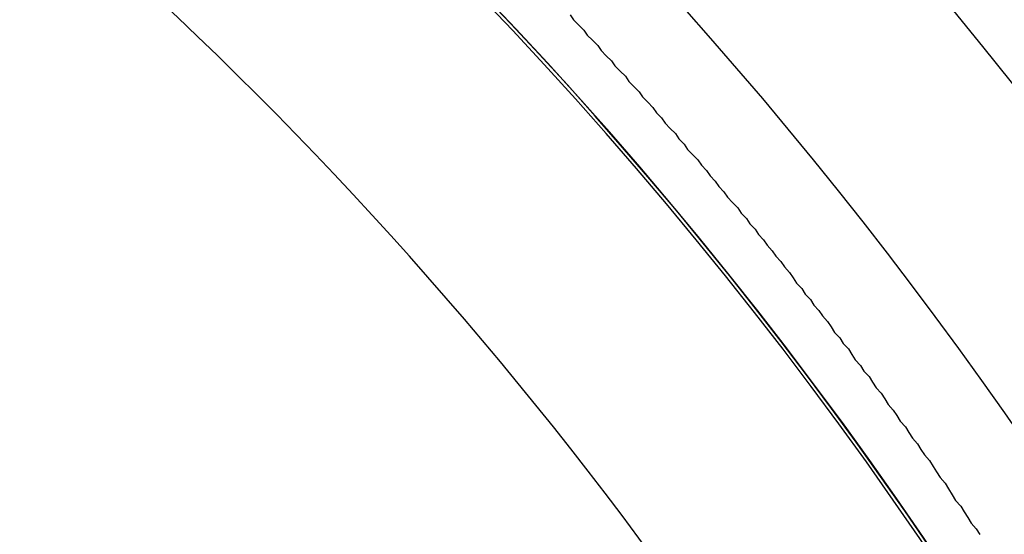
# Model space of a CAD drawing. Extents: x 355 to 712, y -8 to 245.
# Drawn here: x 472 to 478, y 205 to 208 of the extents above; entities that cross this region are included whole.
import ezdxf

# ---------------------------------------------------------------- set-up
doc = ezdxf.new("R2010")
doc.units = 0
doc.header["$LTSCALE"] = 16.335
doc.header["$MEASUREMENT"] = 0
doc.layers.get('0').update_dxf_attribs({"linetype": 'CONTINUOUS'})

msp = doc.modelspace()

# ---------------------------------------------------------------- linework, layer by layer
at = {"color": 7}
msp.add_polyline3d([(475.0641, 207.5916, 0), (475.0841, 207.5616, 0), (475.1141, 207.5326, 0), (475.1441, 207.5026, 0), (475.1641, 207.4736, 0), (475.1941, 207.4436, 0), (475.2241, 207.4146, 0), (475.2441, 207.3846, 0), (475.2741, 207.3546, 0), (475.3041, 207.3246, 0), (475.3241, 207.2956, 0), (475.3541, 207.2656, 0), (475.3841, 207.2356, 0), (475.4041, 207.2056, 0), (475.4341, 207.1756, 0), (475.4641, 207.1456, 0), (475.4841, 207.1156, 0), (475.5141, 207.0856, 0), (475.5441, 207.0546, 0), (475.5641, 207.0246, 0), (475.5941, 206.9946, 0), (475.6141, 206.9646, 0), (475.6441, 206.9336, 0), (475.6741, 206.9036, 0), (475.6941, 206.8736, 0), (475.7241, 206.8426, 0), (475.7441, 206.8126, 0), (475.7741, 206.7816, 0), (475.8041, 206.7516, 0), (475.8241, 206.7206, 0), (475.8541, 206.6906, 0), (475.8741, 206.6596, 0), (475.9041, 206.6286, 0), (475.9241, 206.5976, 0), (475.9541, 206.5676, 0), (475.9741, 206.5366, 0), (476.0041, 206.5056, 0), (476.0341, 206.4746, 0), (476.0541, 206.4436, 0), (476.0841, 206.4126, 0), (476.1041, 206.3816, 0), (476.1341, 206.3506, 0), (476.1541, 206.3196, 0), (476.1841, 206.2886, 0), (476.2041, 206.2576, 0), (476.2341, 206.2256, 0), (476.2541, 206.1946, 0), (476.2841, 206.1636, 0), (476.3041, 206.1326, 0), (476.3341, 206.1006, 0), (476.3541, 206.0696, 0), (476.3741, 206.0376, 0), (476.4041, 206.0066, 0), (476.4241, 205.9746, 0), (476.4541, 205.9436, 0), (476.4741, 205.9116, 0), (476.5041, 205.8796, 0), (476.5241, 205.8486, 0), (476.5541, 205.8166, 0), (476.5741, 205.7846, 0), (476.5941, 205.7526, 0), (476.6241, 205.7216, 0), (476.6441, 205.6896, 0), (476.6741, 205.6576, 0), (476.6941, 205.6256, 0), (476.7141, 205.5936, 0), (476.7441, 205.5616, 0), (476.7641, 205.5296, 0), (476.7941, 205.4976, 0), (476.8141, 205.4646, 0), (476.8341, 205.4326, 0), (476.8641, 205.4006, 0), (476.8841, 205.3686, 0), (476.9041, 205.3356, 0), (476.9341, 205.3036, 0), (476.9541, 205.2716, 0), (476.9741, 205.2386, 0), (477.0041, 205.2066, 0), (477.0241, 205.1736, 0), (477.0441, 205.1416, 0), (477.0741, 205.1086, 0), (477.0941, 205.0756, 0), (477.1141, 205.0436, 0), (477.1441, 205.0106, 0), (477.1641, 204.9776, 0), (477.1841, 204.9456, 0), (477.2041, 204.9126, 0), (477.2341, 204.8796, 0), (477.2541, 204.8466, 0), (477.2741, 204.8136, 0), (477.2941, 204.7806, 0), (477.3241, 204.7476, 0), (477.3441, 204.7146, 0), (477.3641, 204.6816, 0), (477.3841, 204.6486, 0), (477.4141, 204.6156, 0), (477.4341, 204.5826, 0)], dxfattribs=at)
at = {"color": 7, "linetype": 'Continuous'}
for radius, start, end in [(30, 90, 346.5066), (29.9998, 90, 346.50649), (30, 13.4934, 90), (29.9998, 13.49351, 90), (29.9653, 90, 346.49069), (29.9653, 13.50931, 90), (29.7075, 90, 346.37121), (29.7075, 13.62879, 90), (29.6251, 90, 346.33257), (29.6251, 13.66743, 90), (26.3721, 90, 344.60738), (26.3721, 15.39262, 90), (24.4, 90, 343.32843), (24.3997, 16.67176, 343.32824), (24.3793, 16.68613, 343.31387), (24.4, 16.67157, 90), (23.0588, 34.48244, 85.51756), (25.2, 16.12762, 49.63173)]:
    msp.add_arc((456.9275, 190.8445), radius, start, end, dxfattribs=at)

doc.saveas('drawing.dxf')
